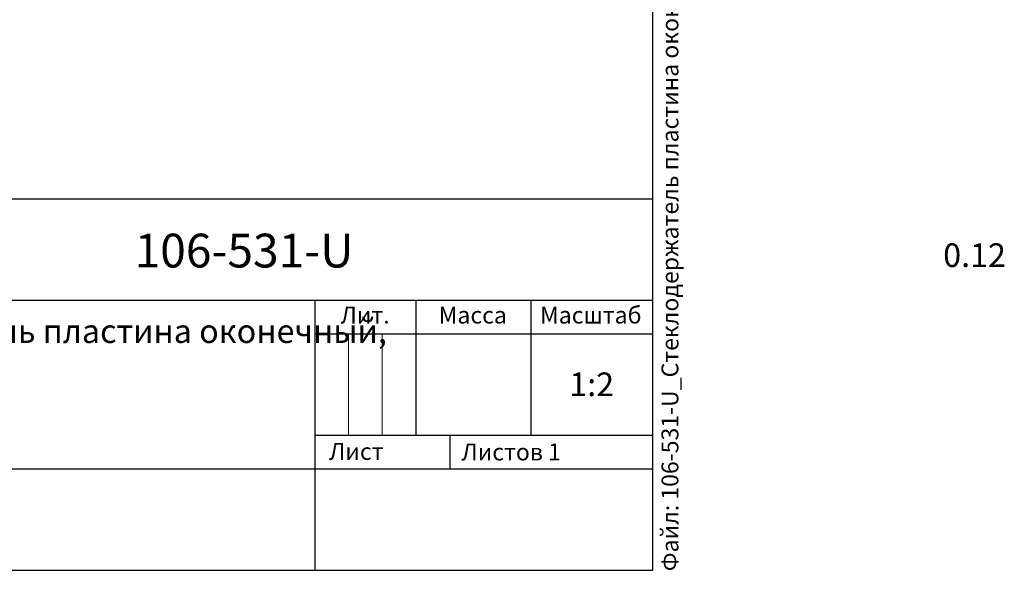
# Model space of a CAD drawing. Units: millimetres. Extents: x 40 to 514, y -54 to 584.
# Drawn here: x 223 to 514, y 10 to 173 of the extents above; entities that cross this region are included whole.
import ezdxf

# ---------------------------------------------------------------- set-up
doc = ezdxf.new("R2010")
doc.units = ezdxf.units.MM
doc.header["$LTSCALE"] = 2
doc.styles.add('SLDTEXTSTYLE0', font='TXT', dxfattribs={"width": 0.7, "bigfont": 'bigfont'})
doc.styles.add('SLDTEXTSTYLE1', font='TXT', dxfattribs={"width": 0.7})

msp = doc.modelspace()

# ---------------------------------------------------------------- linework, layer by layer
at = {"color": 7, "linetype": 'Continuous', "lineweight": 25}
for p, q in [((410, 10), (410, 584)), ((40, 120), (410, 120)), ((410, 10), (410, 120)), ((170, 90), (410, 90)), ((310, 90), (310, 10)), ((340, 50), (340, 90)), ((374, 50), (374, 90)), ((310, 80), (410, 80)), ((310, 50), (410, 50)), ((350, 50), (350, 40)), ((170, 40), (410, 40)), ((40, 10), (410, 10)), ((40, 10), (410, 10))]:
    msp.add_line(p, q, dxfattribs=at)
at = {"color": 7, "linetype": 'Continuous', "lineweight": 18}
for p, q in [((320, 80), (320, 50)), ((330, 80), (330, 50))]:
    msp.add_line(p, q, dxfattribs=at)

# ---------------------------------------------------------------- texts
at = {"color": 7, "linetype": 'Continuous', "lineweight": 0, "insert": (412.614, 9.7198), "char_height": 5, "attachment_point": 1, "rotation": 90, "style": 'SLDTEXTSTYLE0'}
msp.add_mtext('Файл: 106-531-U_Стеклодержатель пластина оконечный, стекло 6.0-18.0 мм, AISI 316, GRIT 600', dxfattribs=at)
at = {"color": 7, "linetype": 'Continuous', "lineweight": 0}
for s, insert, char_height, attachment_point, style in [('106-531-U', (289.0962, 109.6348), 10, 2, 'SLDTEXTSTYLE1'), ('0.12', (505.2369, 106.782), 7, 2, 'SLDTEXTSTYLE1'), ('Лит.', (324.9149, 88.0475), 5, 2, 'SLDTEXTSTYLE0'), ('Масса', (356.7739, 88.0475), 5, 2, 'SLDTEXTSTYLE0'), ('Масштаб', (391.7005, 88.0475), 5, 2, 'SLDTEXTSTYLE0'), ('Стеклодержатель пластина оконечный,', (237.5462, 84.2859), 7, 2, 'SLDTEXTSTYLE0'), ('1:2', (391.9568, 68.558), 7, 2, 'SLDTEXTSTYLE1'), ('Лист', (314.2701, 47.6821), 5, 1, 'SLDTEXTSTYLE0'), ('Листов 1', (353.4336, 47.5313), 5, 1, 'SLDTEXTSTYLE0')]:
    msp.add_mtext(s, dxfattribs=dict(at, insert=insert, char_height=char_height, attachment_point=attachment_point, style=style))

doc.saveas('drawing.dxf')
